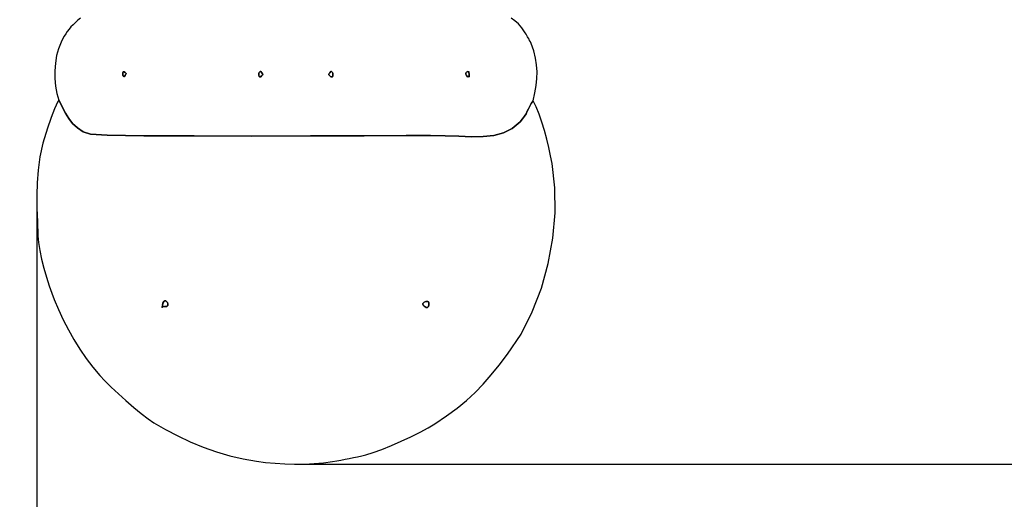
# Model space of a CAD drawing. Units: millimetres. Extents: x 353739 to 363811, y 5724 to 12810.
# Drawn here: x 355205 to 357189, y 8479 to 9446 of the extents above; entities that cross this region are included whole.
import ezdxf

# ---------------------------------------------------------------- set-up
doc = ezdxf.new("R2010")
doc.units = ezdxf.units.MM
doc.header["$LTSCALE"] = 60
doc.header["$PDSIZE"] = -1
doc.layers.add('LAYER_1', color=7, linetype='Continuous')
doc.styles.get("Standard").update_dxf_attribs({"font": 'isocpeui.ttf'})
doc.dimstyles.new('ISO-25', dxfattribs={"dimtxt": 2.5, "dimasz": 2.5, "dimexe": 1.25, "dimexo": 0.625, "dimtad": 1, "dimtxsty": 'Standard', "dimcen": 2.5, "dimadec": 0, "dimazin": 0, "dimtfac": 1, "dimtmove": 0, "dimatfit": 3, "dimfxl": 1, "dimarcsym": 0})

# ---------------------------------------------------------------- blocks, each defined once
blk = doc.blocks.new('*D24')
at = {"color": 0, "lineweight": -2, "transparency": 16777216}
for p, q in [((362345.6, 10164.2), (362345.6, 5724.2)), ((353738.6, 9063.2), (353738.6, 5724.2)), ((362165.6, 5784.2), (353918.6, 5784.2))]:
    blk.add_line(p, q, dxfattribs=at)
at = {"color": 0, "transparency": 16777216}
for points in [[(353918.6, 5814.2), (353918.6, 5754.2), (353738.6, 5784.2)], [(362165.6, 5814.2), (362165.6, 5754.2), (362345.6, 5784.2)]]:
    blk.add_solid(points, dxfattribs=at)
at = {"layer": 'Defpoints', "color": 0, "transparency": 16777216}
for p in [(362345.6, 10164.2), (353738.6, 9063.2), (353738.6, 5784.2)]:
    blk.add_point(p, dxfattribs=at)
at = {"color": 0, "transparency": 16777216, "insert": (358042.1, 6055.3), "char_height": 180, "attachment_point": 5}
blk.add_mtext('8607', dxfattribs=at)
blk = doc.blocks.new('*D25')
at = {"color": 0, "lineweight": -2, "transparency": 16777216}
for p, q in [((360346, 9910.2), (360346, 6356.7)), ((355239.4, 9065.8), (355239.4, 6356.7)), ((355419.4, 6416.7), (360166, 6416.7))]:
    blk.add_line(p, q, dxfattribs=at)
at = {"color": 0, "transparency": 16777216}
for points in [[(355419.4, 6446.7), (355419.4, 6386.7), (355239.4, 6416.7)], [(360166, 6446.7), (360166, 6386.7), (360346, 6416.7)]]:
    blk.add_solid(points, dxfattribs=at)
at = {"layer": 'Defpoints', "color": 0, "transparency": 16777216}
for p in [(360346, 9910.2), (355239.4, 9065.8), (360346, 6416.7)]:
    blk.add_point(p, dxfattribs=at)
at = {"color": 0, "transparency": 16777216, "insert": (357792.7, 6687.9), "char_height": 180, "attachment_point": 5}
blk.add_mtext('5107', dxfattribs=at)
blk = doc.blocks.new('*D27')
at = {"color": 0, "lineweight": -2, "transparency": 16777216}
for p, q in [((356024, 11309.8), (362950.3, 11309.8)), ((362890.3, 11129.8), (362890.3, 10201)), ((362890.3, 8729.9), (362890.3, 9658.7)), ((355768.5, 8549.9), (362950.3, 8549.9))]:
    blk.add_line(p, q, dxfattribs=at)
at = {"color": 0, "transparency": 16777216}
for points in [[(362860.3, 11129.8), (362920.3, 11129.8), (362890.3, 11309.8)], [(362860.3, 8729.9), (362920.3, 8729.9), (362890.3, 8549.9)]]:
    blk.add_solid(points, dxfattribs=at)
at = {"layer": 'Defpoints', "color": 0, "transparency": 16777216}
for p in [(356024, 11309.8), (355768.5, 8549.9), (362890.3, 8549.9)]:
    blk.add_point(p, dxfattribs=at)
at = {"color": 0, "transparency": 16777216, "insert": (362890.3, 9929.8), "char_height": 180, "attachment_point": 5}
blk.add_mtext('2760', dxfattribs=at)
blk = doc.blocks.new('*D28')
at = {"color": 0, "lineweight": -2, "transparency": 16777216}
for p, q in [((355758, 12809.7), (363598.4, 12809.7)), ((363538.4, 12629.7), (363538.4, 10199.9)), ((363538.4, 7227.7), (363538.4, 9657.6)), ((355759, 7047.7), (363598.4, 7047.7))]:
    blk.add_line(p, q, dxfattribs=at)
at = {"color": 0, "transparency": 16777216}
for points in [[(363508.4, 12629.7), (363568.4, 12629.7), (363538.4, 12809.7)], [(363508.4, 7227.7), (363568.4, 7227.7), (363538.4, 7047.7)]]:
    blk.add_solid(points, dxfattribs=at)
at = {"layer": 'Defpoints', "color": 0, "transparency": 16777216}
for p in [(355758, 12809.7), (355759, 7047.7), (363538.4, 7047.7)]:
    blk.add_point(p, dxfattribs=at)
at = {"color": 0, "transparency": 16777216, "insert": (363538.4, 9928.7), "char_height": 180, "attachment_point": 5}
blk.add_mtext('5762', dxfattribs=at)

msp = doc.modelspace()

# ---------------------------------------------------------------- linework, layer by layer
at = {"layer": 'LAYER_1'}
msp.add_lwpolyline([(355327, 9448.4), (355322, 9444.6), (355316.8, 9440.1), (355312, 9435.5), (355307.8, 9431), (355304, 9426.6), (355300.5, 9422), (355297.3, 9417.2), (355294.2, 9412), (355291.1, 9406.3), (355288, 9400), (355282.9, 9387.1), (355279, 9373.1), (355276.5, 9358.2), (355275.2, 9342.8), (355275.2, 9327.3), (355276.5, 9311.9), (355279.2, 9297.1), (355283.1, 9283.2), (355283.1, 9283.2), (355287.3, 9276), (355291.8, 9267.1), (355297, 9257.1), (355303.3, 9246.7), (355311.1, 9236.6), (355320.8, 9227.4), (355332.7, 9219.8), (355347.4, 9214.5), (355380.8, 9212.7), (355454.6, 9211.7), (355556.1, 9211.2), (355672.4, 9211.1), (355791, 9211.3), (355899, 9211.7), (355983.8, 9212.1), (356032.5, 9212.2), (356062.1, 9211.7), (356089.6, 9210.6), (356115, 9209.7), (356138.5, 9209.9), (356160, 9212.1), (356179.6, 9217.2), (356197.3, 9226.1), (356213.2, 9239.6), (356218.2, 9245.4), (356222, 9250.8), (356225.1, 9255.9), (356227.7, 9261), (356230.1, 9266), (356232.7, 9271.1), (356235.6, 9276.4), (356239.3, 9282), (356242.7, 9297.9), (356245.2, 9312.8), (356246.8, 9327), (356247.3, 9340.7), (356246.5, 9354.4), (356244.3, 9368.2), (356240.6, 9382.6), (356235.2, 9397.7), (356233.8, 9401), (356232.4, 9403.8), (356231.1, 9406.4), (356229.7, 9408.8), (356228.3, 9411.1), (356226.8, 9413.5), (356225.2, 9416.1), (356223.5, 9418.9), (356216.9, 9428.8), (356210, 9436.9), (356202.8, 9443.5), (356195, 9448.7)], dxfattribs=at)
for points in [[(355415, 9341), (355416.5, 9339.3), (355417.7, 9338.2), (355418.5, 9337.6), (355418.9, 9337), (355418.8, 9336.3), (355418.1, 9335.2), (355416.9, 9333.4), (355415, 9330.7), (355414.1, 9331.6), (355413.5, 9331.9), (355413.1, 9332), (355412.9, 9332.1), (355412.8, 9332.3), (355412.7, 9332.8), (355412.7, 9334), (355412.5, 9335.9), (355412.4, 9338.1), (355412.5, 9339.4), (355412.8, 9340.2), (355413.1, 9340.4), (355413.5, 9340.5), (355414, 9340.4), (355414.5, 9340.5), (355415, 9341)], [(355415, 9330.7), (355416.9, 9333.4), (355418.1, 9335.2), (355418.8, 9336.3), (355418.9, 9337), (355418.5, 9337.6), (355417.7, 9338.2), (355416.5, 9339.3), (355415, 9341), (355414.5, 9340.5), (355414, 9340.4), (355413.5, 9340.5), (355413.1, 9340.4), (355412.8, 9340.2), (355412.5, 9339.4), (355412.4, 9338.1), (355412.5, 9335.9), (355412.7, 9334), (355412.7, 9332.8), (355412.8, 9332.3), (355412.9, 9332.1), (355413.1, 9332), (355413.5, 9331.9), (355414.1, 9331.6), (355415, 9330.7)], [(355690.8, 9341.2), (355692.8, 9338.4), (355694.1, 9336.5), (355694.7, 9335.4), (355694.7, 9334.7), (355694.3, 9334.2), (355693.4, 9333.5), (355692.2, 9332.3), (355690.8, 9330.4), (355690.1, 9330.7), (355689.4, 9330.7), (355688.7, 9330.6), (355688.1, 9330.6), (355687.5, 9330.9), (355687, 9331.8), (355686.7, 9333.4), (355686.5, 9336), (355686.6, 9337.6), (355687, 9338.8), (355687.7, 9339.7), (355688.5, 9340.3), (355689.3, 9340.8), (355690, 9341), (355690.6, 9341.1), (355690.8, 9341.2)], [(355690.8, 9330.4), (355692.2, 9332.3), (355693.4, 9333.5), (355694.3, 9334.2), (355694.7, 9334.7), (355694.7, 9335.4), (355694.1, 9336.5), (355692.8, 9338.4), (355690.8, 9341.2), (355690.6, 9341.1), (355690, 9341), (355689.3, 9340.8), (355688.5, 9340.3), (355687.7, 9339.7), (355687, 9338.8), (355686.6, 9337.6), (355686.5, 9336), (355686.7, 9333.4), (355687, 9331.8), (355687.5, 9330.9), (355688.1, 9330.6), (355688.7, 9330.6), (355689.4, 9330.7), (355690.1, 9330.7), (355690.8, 9330.4)], [(355831.7, 9341.1), (355831.9, 9341.1), (355832.3, 9341), (355832.9, 9340.8), (355833.6, 9340.5), (355834.4, 9339.8), (355835, 9338.9), (355835.5, 9337.6), (355835.8, 9335.9), (355835.9, 9333.2), (355835.6, 9331.5), (355835.2, 9330.6), (355834.6, 9330.3), (355833.8, 9330.4), (355833.1, 9330.6), (355832.3, 9330.6), (355831.7, 9330.3), (355829.8, 9332.4), (355828.5, 9333.7), (355827.7, 9334.5), (355827.4, 9335.2), (355827.6, 9336), (355828.4, 9337), (355829.7, 9338.7), (355831.7, 9341.1)], [(355831.7, 9330.3), (355832.3, 9330.6), (355833.1, 9330.6), (355833.8, 9330.4), (355834.6, 9330.3), (355835.2, 9330.6), (355835.6, 9331.5), (355835.9, 9333.2), (355835.8, 9335.9), (355835.5, 9337.6), (355835, 9338.9), (355834.4, 9339.8), (355833.6, 9340.5), (355832.9, 9340.8), (355832.3, 9341), (355831.9, 9341.1), (355831.7, 9341.1), (355829.7, 9338.7), (355828.4, 9337), (355827.6, 9336), (355827.4, 9335.2), (355827.7, 9334.5), (355828.5, 9333.7), (355829.8, 9332.4), (355831.7, 9330.3)], [(356110.3, 9335.9), (356110.6, 9332.6), (356110.7, 9330.8), (356110.6, 9330.1), (356110.3, 9330.2), (356109.9, 9330.6), (356109.2, 9331), (356108.4, 9330.9), (356107.4, 9330.1), (356105, 9333.2), (356103.8, 9335.7), (356103.7, 9337.7), (356104.2, 9339.1), (356105.1, 9340), (356106.2, 9340.7), (356107, 9341), (356107.4, 9341.2), (356108.5, 9340.3), (356109.2, 9340.2), (356109.6, 9340.6), (356109.8, 9341), (356109.9, 9341.2), (356109.9, 9340.7), (356110.1, 9339), (356110.3, 9335.9)], [(356107.4, 9330.1), (356108.4, 9330.9), (356109.2, 9331), (356109.9, 9330.6), (356110.3, 9330.2), (356110.6, 9330.1), (356110.7, 9330.8), (356110.6, 9332.6), (356110.3, 9335.9), (356110.1, 9339), (356109.9, 9340.7), (356109.9, 9341.2), (356109.8, 9341), (356109.6, 9340.6), (356109.2, 9340.2), (356108.5, 9340.3), (356107.4, 9341.2), (356107, 9341), (356106.2, 9340.7), (356105.1, 9340), (356104.2, 9339.1), (356103.7, 9337.7), (356103.8, 9335.7), (356105, 9333.2), (356107.4, 9330.1)], [(356239.3, 9282), (356235.6, 9276.4), (356232.7, 9271.1), (356230.1, 9266), (356227.7, 9261), (356225.1, 9255.9), (356222, 9250.8), (356218.2, 9245.4), (356213.2, 9239.6), (356197.3, 9226.1), (356179.6, 9217.2), (356160, 9212.1), (356138.5, 9209.9), (356115, 9209.7), (356089.6, 9210.6), (356062.1, 9211.7), (356032.5, 9212.2), (355983.8, 9212.1), (355899, 9211.7), (355791, 9211.3), (355672.4, 9211.1), (355556.1, 9211.2), (355454.6, 9211.7), (355380.8, 9212.7), (355347.4, 9214.5), (355332.7, 9219.8), (355320.8, 9227.4), (355311.1, 9236.6), (355303.3, 9246.7), (355297, 9257.1), (355291.8, 9267.1), (355287.3, 9276), (355283.1, 9283.2), (355280.7, 9279.5), (355277.8, 9273.5), (355274.6, 9265.9), (355271.3, 9257.3), (355268, 9248.5), (355265, 9240.1), (355262.5, 9232.7), (355260.5, 9227), (355251.5, 9196.9), (355245.3, 9168.9), (355241.5, 9142.5), (355239.6, 9117), (355239, 9091.7), (355239.4, 9065.8), (355240.3, 9038.9), (355241.1, 9010.1), (355242.2, 8996.2), (355244.9, 8980.2), (355248.7, 8962.7), (355253.4, 8944.5), (355258.7, 8926.6), (355264.1, 8909.5), (355269.4, 8894.3), (355274.1, 8881.6), (355282.7, 8861.2), (355292.2, 8840.9), (355302.6, 8820.8), (355313.8, 8800.9), (355325.8, 8781.6), (355338.6, 8763), (355352.1, 8745.1), (355366.3, 8728.3), (355376.4, 8717.6), (355389, 8705.1), (355403.4, 8691.6), (355418.7, 8677.8), (355434.3, 8664.3), (355449.4, 8652), (355463.3, 8641.4), (355475.1, 8633.4), (355498.5, 8619.6), (355523, 8606.7), (355548.3, 8594.8), (355574.4, 8584.1), (355600.9, 8574.7), (355627.8, 8566.7), (355654.8, 8560.3), (355681.9, 8555.7), (355700.3, 8553.4), (355719.4, 8551.6), (355738.9, 8550.4), (355758.7, 8549.8), (355778.4, 8549.9), (355797.9, 8550.8), (355816.9, 8552.5), (355835.1, 8555.1), (355843.7, 8556.6), (355852.1, 8558.1), (355860.5, 8559.7), (355868.8, 8561.3), (355877.2, 8563), (355885.5, 8564.8), (355893.9, 8566.7), (355902.3, 8568.8), (355917.2, 8573.2), (355934.6, 8579.5), (355953.7, 8587.2), (355973.5, 8595.9), (355993.1, 8605), (356011.5, 8614.2), (356027.7, 8623), (356041, 8630.9), (356064.9, 8647), (356086.1, 8662.6), (356105.1, 8678.3), (356122.5, 8694.4), (356138.8, 8711.3), (356154.8, 8729.5), (356171, 8749.3), (356188, 8771.3), (356215, 8811.9), (356237.7, 8856.6), (356256, 8904.3), (356269.9, 8954.1), (356279, 9005.1), (356283.5, 9056.4), (356283, 9106.9), (356277.5, 9155.8), (356274.6, 9171.2), (356271.1, 9187.8), (356266.9, 9205), (356262.2, 9222.4), (356257, 9239.3), (356251.4, 9255.2), (356245.5, 9269.6), (356239.3, 9282)], [(355503.1, 8869.4), (355502.1, 8868.8), (355501.5, 8868.4), (355501.1, 8868), (355500.8, 8867.8), (355500.3, 8867.6), (355499.6, 8867.5), (355498.4, 8867.4), (355496.6, 8867.3), (355492.9, 8866.9), (355491.3, 8866.6), (355491.2, 8866.5), (355492.1, 8866.5), (355493.2, 8866.7), (355494, 8867.3), (355493.9, 8868.2), (355492.4, 8869.6), (355493.3, 8874.5), (355494.8, 8877.6), (355496.8, 8879), (355498.8, 8879.1), (355500.7, 8877.9), (355502.2, 8875.8), (355503.1, 8872.9), (355503.1, 8869.4)], [(355492.4, 8869.6), (355493.9, 8868.2), (355494, 8867.3), (355493.2, 8866.7), (355492.1, 8866.5), (355491.2, 8866.5), (355491.3, 8866.6), (355492.9, 8866.9), (355496.6, 8867.3), (355498.4, 8867.4), (355499.6, 8867.5), (355500.3, 8867.6), (355500.8, 8867.8), (355501.1, 8868), (355501.5, 8868.4), (355502.1, 8868.8), (355503.1, 8869.4), (355503.1, 8872.9), (355502.2, 8875.8), (355500.7, 8877.9), (355498.8, 8879.1), (355496.8, 8879), (355494.8, 8877.6), (355493.3, 8874.5), (355492.4, 8869.6)], [(356019.8, 8876.5), (356023.2, 8877.4), (356025.8, 8877.8), (356027.5, 8877.7), (356028.6, 8877), (356029.1, 8875.8), (356029.1, 8873.8), (356028.9, 8871.2), (356028.4, 8867.8), (356028.2, 8867.6), (356027.9, 8867), (356027.3, 8866.4), (356026.5, 8865.8), (356025.3, 8865.5), (356023.8, 8865.7), (356021.9, 8866.6), (356019.6, 8868.4), (356018, 8870.3), (356017.2, 8871.9), (356017.1, 8873.3), (356017.5, 8874.4), (356018.2, 8875.2), (356018.9, 8875.9), (356019.5, 8876.3), (356019.8, 8876.5)], [(356019.8, 8876.5), (356019.5, 8876.3), (356018.9, 8875.9), (356018.2, 8875.2), (356017.5, 8874.4), (356017.1, 8873.3), (356017.2, 8871.9), (356018, 8870.3), (356019.6, 8868.4), (356021.9, 8866.6), (356023.8, 8865.7), (356025.3, 8865.5), (356026.5, 8865.8), (356027.3, 8866.4), (356027.9, 8867), (356028.2, 8867.6), (356028.4, 8867.8), (356028.9, 8871.2), (356029.1, 8873.8), (356029.1, 8875.8), (356028.6, 8877), (356027.5, 8877.7), (356025.8, 8877.8), (356023.2, 8877.4), (356019.8, 8876.5)]]:
    msp.add_lwpolyline(points, close=True, dxfattribs=at)

# ---------------------------------------------------------------- dimensions: what is measured, and where the dimension line sits
at = {"color": 251, "true_color": 0x636466}
dim = msp.add_linear_dim(base=(363538.4, 7047.7), p1=(355758, 12809.7), p2=(355759, 7047.7), angle=90, dimstyle='ISO-25', override={"dimtxt": 180, "dimasz": 180, "dimexe": 60, "dimexo": 0, "dimgap": 180, "dimtih": 1, "dimtoh": 1, "dimdec": 0, "dimzin": 0, "dimadec": 2, "dimtdec": 3, "dimtzin": 0}, dxfattribs=at)
dim.commit()
dim.dimension.update_dxf_attribs({"geometry": '*D28', "text_midpoint": (363538.4, 9928.7)})
dim = msp.add_linear_dim(base=(362890.3, 8549.9), p1=(356024, 11309.8), p2=(355768.5, 8549.9), angle=90, dimstyle='ISO-25', override={"dimtxt": 180, "dimasz": 180, "dimexe": 60, "dimexo": 0, "dimgap": 180, "dimtih": 1, "dimtoh": 1, "dimdec": 0, "dimzin": 0, "dimadec": 2, "dimtdec": 3, "dimtzin": 0})
dim.commit()
dim.dimension.update_dxf_attribs({"geometry": '*D27', "text_midpoint": (362890.3, 9929.8)})
dim = msp.add_linear_dim(base=(353738.6, 5784.2), p1=(362345.6, 10164.2), p2=(353738.6, 9063.2), dimstyle='ISO-25', override={"dimtxt": 180, "dimasz": 180, "dimexe": 60, "dimexo": 0, "dimgap": 180, "dimtih": 1, "dimtoh": 1, "dimdec": 0, "dimzin": 0, "dimadec": 2, "dimtdec": 3, "dimtzin": 0}, dxfattribs=at)
dim.commit()
dim.dimension.update_dxf_attribs({"geometry": '*D24', "text_midpoint": (358042.1, 6055.3)})
dim = msp.add_linear_dim(base=(360346, 6416.7), p1=(355239.4, 9065.8), p2=(360346, 9910.2), dimstyle='ISO-25', override={"dimtxt": 180, "dimasz": 180, "dimexe": 60, "dimexo": 0, "dimgap": 180, "dimtih": 1, "dimtoh": 1, "dimdec": 0, "dimzin": 0, "dimadec": 2, "dimtdec": 3, "dimtzin": 0})
dim.commit()
dim.dimension.update_dxf_attribs({"geometry": '*D25', "text_midpoint": (357792.7, 6687.9)})

doc.saveas('drawing.dxf')
